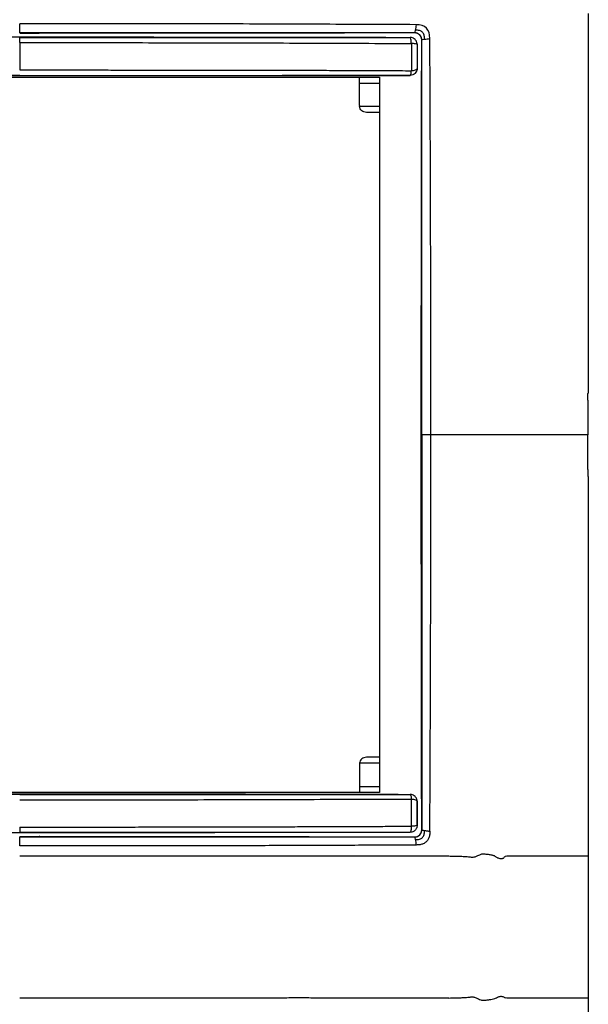
# Model space of a CAD drawing. Units: millimetres. Extents: x 0 to 420, y 0 to 297.
# Drawn here: x 100 to 120, y 197 to 233 of the extents above; entities that cross this region are included whole.
import ezdxf

# ---------------------------------------------------------------- set-up
doc = ezdxf.new("R2010")
doc.units = ezdxf.units.MM

msp = doc.modelspace()

# ---------------------------------------------------------------- linework, layer by layer
at = {"color": 7, "linetype": 'Continuous'}
for p, q in [((120.34, 232.931), (120.34, 219.236)), ((100.566, 232.215), (100.545, 232.216)), ((99.84, 232.084), (99.84, 232.065)), ((113.92, 232.065), (113.922, 232.068)), ((86.865, 230.636), (112.815, 230.636)), ((112.09, 229.612), (112.09, 230.412)), ((112.815, 230.636), (112.815, 204.836)), ((112.815, 229.577), (112.093, 229.577)), ((112.815, 229.361), (112.34, 229.361)), ((114.335, 217.736), (114.319, 217.736)), ((120.34, 216.237), (120.34, 202.542)), ((112.815, 206.112), (112.34, 206.112)), ((112.09, 205.862), (112.09, 205.061)), ((112.815, 205.896), (112.093, 205.896)), ((112.815, 204.836), (86.865, 204.836)), ((99.84, 203.389), (99.84, 203.408)), ((100.566, 203.258), (100.545, 203.257)), ((113.92, 203.408), (113.922, 203.405)), ((120.34, 202.542), (120.34, 197.431)), ((120.34, 197.431), (120.34, 183.737))]:
    msp.add_line(p, q, dxfattribs=at)
at = {"color": 7, "linetype": 'Continuous', "flags": 128}
for points in [[(114.169, 231.815), (114.17, 231.817), (114.171, 231.818)], [(114.169, 230.948), (114.17, 230.947), (114.17, 230.946)], [(99.84, 230.678), (99.84, 230.689), (99.84, 230.698)], [(112.09, 230.412), (112.496, 230.413), (112.815, 230.414)], [(120.321, 218.987), (120.321, 218.556), (120.321, 218.28), (120.321, 218.007), (120.321, 217.736)], [(120.321, 216.486), (120.321, 216.917), (120.321, 217.193), (120.321, 217.466), (120.321, 217.736)], [(112.09, 205.061), (112.496, 205.06), (112.815, 205.059)], [(99.84, 204.795), (99.84, 204.784), (99.84, 204.775)], [(114.169, 204.525), (114.17, 204.526), (114.17, 204.527)], [(114.169, 203.657), (114.17, 203.656), (114.171, 203.655)], [(117.456, 197.431), (117.398, 197.432), (117.34, 197.433)]]:
    msp.add_lwpolyline(points, dxfattribs=at)
at = {"color": 7, "linetype": 'Continuous'}
for centre, start, end in [((112.34, 229.612), 180, 187.9417), ((112.34, 205.862), 172.0583, 180)]:
    msp.add_arc(centre, 0.25, start, end, dxfattribs=at)
for points, knots in [([(114.13, 232.525), (113.54, 232.528), (112.948, 232.531), (111.763, 232.536), (111.169, 232.538), (109.386, 232.546), (108.195, 232.55), (105.81, 232.555), (104.617, 232.556), (102.23, 232.557), (101.036, 232.558), (99.84, 232.557)], [0, 0, 0, 0, 0.125, 0.125, 0.25, 0.25, 0.5, 0.5, 0.75, 0.75, 1, 1, 1, 1]), ([(103.476, 232.231), (102.87, 232.231), (102.264, 232.231), (101.052, 232.231), (100.446, 232.231), (99.84, 232.231)], [0, 0, 0, 0, 0.5, 0.5, 1, 1, 1, 1]), ([(99.84, 232.223), (99.991, 232.223), (100.142, 232.223), (100.393, 232.22), (100.492, 232.218), (100.545, 232.216)], [0, 0, 0, 0, 0.5, 0.5, 1, 1, 1, 1]), ([(114.084, 232.231), (111.831, 232.225), (109.579, 232.222), (105.073, 232.217), (102.818, 232.215), (100.566, 232.215)], [0, 0, 0, 0, 0.5, 0.5, 1, 1, 1, 1]), ([(107.111, 232.231), (106.506, 232.231), (105.9, 232.231), (104.689, 232.231), (104.083, 232.231), (103.476, 232.231)], [0, 0, 0, 0, 0.5, 0.5, 1, 1, 1, 1]), ([(114.085, 232.232), (113.528, 232.232), (112.971, 232.232), (111.854, 232.232), (111.294, 232.232), (110.734, 232.232)], [0, 0, 0, 0, 0.5, 0.5, 1, 1, 1, 1]), ([(114.335, 231.981), (114.335, 232.046), (114.308, 232.112), (114.215, 232.204), (114.15, 232.231), (114.084, 232.231)], [0, 0, 0, 0, 0.5, 0.5, 1, 1, 1, 1]), ([(114.335, 231.981), (114.335, 231.984), (114.335, 231.989), (114.335, 231.999), (114.333, 232.015), (114.328, 232.046), (114.31, 232.098), (114.274, 232.149), (114.229, 232.187), (114.188, 232.211), (114.139, 232.228), (114.103, 232.23), (114.085, 232.232)], [0, 0, 0, 0, 0.019615, 0.038862, 0.076262, 0.147146, 0.276065, 0.499832, 0.608758, 0.723968, 0.859792, 1, 1, 1, 1]), ([(114.432, 231.999), (114.434, 232.059), (114.43, 232.109), (114.405, 232.193), (114.385, 232.227), (114.331, 232.281), (114.297, 232.301), (114.213, 232.325), (114.163, 232.33), (114.103, 232.329)], [0, 0, 0, 0, 0.25, 0.25, 0.5, 0.5, 0.75, 0.75, 1, 1, 1, 1]), ([(85.759, 232.068), (88.106, 232.073), (90.452, 232.077), (95.147, 232.082), (97.496, 232.084), (99.84, 232.084)], [0, 0, 0, 0, 0.5, 0.5, 1, 1, 1, 1]), ([(99.84, 232.084), (102.185, 232.084), (104.533, 232.082), (109.229, 232.077), (111.575, 232.073), (113.922, 232.068)], [0, 0, 0, 0, 0.5, 0.5, 1, 1, 1, 1]), ([(99.84, 231.878), (99.841, 231.931), (99.841, 231.978), (99.84, 232.045), (99.84, 232.064), (99.84, 232.065)], [0, 0, 0, 0, 0.5, 0.5, 1, 1, 1, 1]), ([(99.84, 232.065), (100.028, 232.065), (100.396, 232.065), (100.937, 232.065), (101.455, 232.065), (101.951, 232.064), (102.423, 232.064), (102.873, 232.064), (103.3, 232.064), (103.704, 232.064), (104.085, 232.064), (104.444, 232.064), (104.78, 232.064), (105.093, 232.064), (105.383, 232.064), (105.651, 232.064), (105.896, 232.065), (106.118, 232.065), (106.318, 232.065), (106.494, 232.065), (106.648, 232.065), (106.779, 232.065), (107.164, 232.065), (107.808, 232.065), (108.712, 232.065), (109.607, 232.065), (110.49, 232.065), (111.363, 232.065), (112.225, 232.065), (113.077, 232.065), (113.64, 232.065), (113.92, 232.065)], [0, 0, 0, 0, 0.039879, 0.078148, 0.11481, 0.149864, 0.183309, 0.215146, 0.245373, 0.273992, 0.301002, 0.326403, 0.350194, 0.372375, 0.392947, 0.41191, 0.429263, 0.445006, 0.459139, 0.471663, 0.482576, 0.49188, 0.499574, 0.564492, 0.62873, 0.692293, 0.755182, 0.817396, 0.878935, 0.939801, 1, 1, 1, 1]), ([(99.84, 231.878), (99.84, 231.801), (99.84, 231.722), (99.84, 231.563), (99.84, 231.483), (99.84, 231.237), (99.84, 231.068), (99.84, 230.894)], [0, 0, 0, 0, 0.25, 0.25, 0.5, 0.5, 1, 1, 1, 1]), ([(99.841, 231.878), (100.432, 231.878), (101.022, 231.878), (102.203, 231.878), (102.792, 231.878), (104.562, 231.877), (105.741, 231.876), (108.098, 231.87), (109.275, 231.866), (111.623, 231.857), (112.794, 231.853), (113.96, 231.846)], [0, 0, 0, 0, 0.125, 0.125, 0.25, 0.25, 0.5, 0.5, 0.75, 0.75, 1, 1, 1, 1]), ([(113.96, 231.846), (113.959, 231.905), (113.954, 231.961), (113.939, 232.041), (113.929, 232.064), (113.92, 232.065)], [0, 0, 0, 0, 0.5, 0.5, 1, 1, 1, 1]), ([(114.169, 231.816), (114.169, 231.816), (114.169, 231.816), (114.169, 231.816), (114.169, 231.816), (114.169, 231.817), (114.169, 231.819), (114.169, 231.823), (114.169, 231.83), (114.167, 231.844), (114.163, 231.873), (114.152, 231.908), (114.13, 231.952), (114.08, 232.016), (114, 232.06), (113.936, 232.064), (113.92, 232.065)], [0, 0, 0, 0, 0.000173, 0.000674, 0.001677, 0.003681, 0.007689, 0.015699, 0.0317, 0.063632, 0.127247, 0.253589, 0.348206, 0.50414, 0.874678, 1, 1, 1, 1]), ([(113.961, 231.846), (113.961, 231.766), (113.962, 231.683), (113.963, 231.517), (113.963, 231.433), (113.964, 231.185), (113.963, 231.022), (113.963, 230.866)], [0, 0, 0, 0, 0.25, 0.25, 0.5, 0.5, 1, 1, 1, 1]), ([(114.169, 231.815), (114.168, 231.823), (114.146, 231.83), (114.071, 231.841), (114.018, 231.845), (113.961, 231.846)], [0, 0, 0, 0, 0.5, 0.5, 1, 1, 1, 1]), ([(114.169, 231.815), (114.169, 231.78), (114.169, 231.745), (114.169, 231.674), (114.169, 231.638), (114.169, 231.531), (114.169, 231.459), (114.169, 231.315), (114.169, 231.242), (114.169, 231.096), (114.169, 231.022), (114.169, 230.948)], [0, 0, 0, 0, 0.125, 0.125, 0.25, 0.25, 0.5, 0.5, 0.75, 0.75, 1, 1, 1, 1]), ([(114.335, 228.63), (114.335, 229.19), (114.335, 229.75), (114.335, 230.867), (114.335, 231.425), (114.335, 231.981)], [0, 0, 0, 0, 0.5, 0.5, 1, 1, 1, 1]), ([(114.661, 217.736), (114.661, 218.932), (114.661, 220.126), (114.66, 222.513), (114.659, 223.706), (114.654, 226.091), (114.65, 227.282), (114.642, 229.065), (114.64, 229.659), (114.634, 230.844), (114.632, 231.436), (114.629, 232.027)], [0, 0, 0, 0, 0.25, 0.25, 0.5, 0.5, 0.75, 0.75, 0.875, 0.875, 1, 1, 1, 1]), ([(99.84, 230.894), (100.077, 230.894), (100.55, 230.894), (101.259, 230.893), (101.968, 230.892), (102.678, 230.892), (103.387, 230.891), (104.096, 230.891), (104.804, 230.89), (105.513, 230.889), (106.221, 230.889), (106.988, 230.888), (107.813, 230.887), (108.696, 230.886), (109.578, 230.884), (110.459, 230.881), (111.339, 230.878), (112.217, 230.875), (113.092, 230.871), (113.673, 230.868), (113.962, 230.866)], [0, 0, 0, 0, 0.049976, 0.099971, 0.149976, 0.199981, 0.249985, 0.299989, 0.349996, 0.400005, 0.450021, 0.500043, 0.562529, 0.625029, 0.687546, 0.75008, 0.812631, 0.875201, 0.93779, 1, 1, 1, 1]), ([(114.169, 230.948), (114.169, 230.882), (114.142, 230.818), (114.049, 230.726), (113.985, 230.699), (113.92, 230.699)], [0, 0, 0, 0, 0.5, 0.5, 1, 1, 1, 1]), ([(113.92, 230.699), (113.929, 230.7), (113.938, 230.716), (113.953, 230.776), (113.959, 230.819), (113.962, 230.867)], [0, 0, 0, 0, 0.5, 0.5, 1, 1, 1, 1]), ([(114.17, 230.946), (114.17, 230.881), (114.143, 230.817), (114.051, 230.725), (113.986, 230.698), (113.921, 230.698)], [0, 0, 0, 0, 0.5, 0.5, 1, 1, 1, 1]), ([(113.963, 230.866), (114.019, 230.87), (114.072, 230.88), (114.147, 230.909), (114.168, 230.928), (114.169, 230.948)], [0, 0, 0, 0, 0.5, 0.5, 1, 1, 1, 1]), ([(99.84, 230.678), (97.492, 230.679), (95.146, 230.681), (91.628, 230.685), (90.454, 230.687), (88.105, 230.692), (86.931, 230.694), (85.76, 230.698)], [0, 0, 0, 0, 0.5, 0.5, 0.75, 0.75, 1, 1, 1, 1]), ([(99.84, 230.698), (98.632, 230.698), (97.467, 230.698), (95.737, 230.698), (95.163, 230.698), (94.015, 230.698), (93.44, 230.698), (92.277, 230.699), (91.688, 230.699), (90.478, 230.699), (89.859, 230.699), (88.017, 230.699), (86.822, 230.699), (85.761, 230.699)], [0, 0, 0, 0, 0.25, 0.25, 0.375, 0.375, 0.5, 0.5, 0.625, 0.625, 0.75, 0.75, 1, 1, 1, 1]), ([(99.84, 230.698), (101.049, 230.698), (102.214, 230.698), (103.944, 230.698), (104.517, 230.698), (105.666, 230.698), (106.24, 230.698), (107.404, 230.699), (107.993, 230.699), (109.203, 230.699), (109.822, 230.699), (111.664, 230.699), (112.858, 230.699), (113.92, 230.699)], [0, 0, 0, 0, 0.25, 0.25, 0.375, 0.375, 0.5, 0.5, 0.625, 0.625, 0.75, 0.75, 1, 1, 1, 1]), ([(113.921, 230.698), (112.75, 230.694), (111.575, 230.692), (109.227, 230.687), (108.053, 230.685), (104.534, 230.681), (102.189, 230.679), (99.84, 230.678)], [0, 0, 0, 0, 0.25, 0.25, 0.5, 0.5, 1, 1, 1, 1]), ([(112.09, 230.412), (112.09, 230.424), (112.09, 230.447), (112.09, 230.481), (112.09, 230.514), (112.09, 230.555), (112.09, 230.601), (112.09, 230.625), (112.09, 230.636)], [0, 0, 0, 0, 0.125788, 0.24979, 0.374486, 0.502317, 0.749819, 1, 1, 1, 1]), ([(112.34, 229.361), (112.281, 229.361), (112.221, 229.384), (112.131, 229.462), (112.101, 229.518), (112.093, 229.577)], [0, 0, 0, 0, 0.5, 0.5, 1, 1, 1, 1]), ([(114.335, 225.007), (114.335, 225.612), (114.335, 226.217), (114.335, 227.424), (114.335, 228.027), (114.335, 228.63)], [0, 0, 0, 0, 0.5, 0.5, 1, 1, 1, 1]), ([(114.335, 221.372), (114.335, 221.979), (114.335, 222.585), (114.335, 223.797), (114.335, 224.402), (114.335, 225.007)], [0, 0, 0, 0, 0.5, 0.5, 1, 1, 1, 1]), ([(114.335, 217.736), (114.335, 218.342), (114.335, 218.948), (114.335, 220.16), (114.335, 220.766), (114.335, 221.372)], [0, 0, 0, 0, 0.5, 0.5, 1, 1, 1, 1]), ([(120.321, 218.987), (120.321, 219.03), (120.322, 219.071), (120.323, 219.136), (120.324, 219.161), (120.327, 219.219), (120.329, 219.236), (120.331, 219.236)], [0, 0, 0, 0, 0.25, 0.25, 0.5, 0.5, 1, 1, 1, 1]), ([(114.661, 217.736), (114.581, 217.736), (114.5, 217.736), (114.378, 217.736), (114.336, 217.736), (114.335, 217.736)], [0, 0, 0, 0, 0.5, 0.5, 1, 1, 1, 1]), ([(114.335, 217.736), (114.335, 217.131), (114.335, 216.525), (114.335, 215.313), (114.335, 214.707), (114.335, 214.101)], [0, 0, 0, 0, 0.5, 0.5, 1, 1, 1, 1]), ([(114.629, 203.446), (114.632, 204.037), (114.634, 204.629), (114.64, 205.814), (114.642, 206.408), (114.65, 208.191), (114.654, 209.382), (114.659, 211.767), (114.66, 212.96), (114.661, 215.347), (114.661, 216.541), (114.661, 217.736)], [0, 0, 0, 0, 0.125, 0.125, 0.25, 0.25, 0.5, 0.5, 0.75, 0.75, 1, 1, 1, 1]), ([(120.321, 217.736), (120.253, 217.736), (120.115, 217.736), (119.181, 217.736), (118.957, 217.736), (118.407, 217.736), (118.079, 217.736), (117.301, 217.736), (116.853, 217.736), (115.844, 217.736), (115.282, 217.736), (114.661, 217.736)], [0, 0, 0, 0, 0.5, 0.5, 0.625, 0.625, 0.75, 0.75, 0.875, 0.875, 1, 1, 1, 1]), ([(120.321, 216.486), (120.321, 216.443), (120.322, 216.402), (120.323, 216.337), (120.324, 216.312), (120.327, 216.254), (120.329, 216.237), (120.331, 216.237)], [0, 0, 0, 0, 0.25, 0.25, 0.5, 0.5, 1, 1, 1, 1]), ([(114.335, 214.101), (114.335, 213.494), (114.335, 212.888), (114.335, 211.676), (114.335, 211.071), (114.335, 210.466)], [0, 0, 0, 0, 0.5, 0.5, 1, 1, 1, 1]), ([(114.335, 206.843), (114.335, 206.283), (114.335, 205.723), (114.335, 204.606), (114.335, 204.048), (114.335, 203.492)], [0, 0, 0, 0, 0.5, 0.5, 1, 1, 1, 1]), ([(112.34, 206.112), (112.281, 206.112), (112.221, 206.089), (112.131, 206.011), (112.101, 205.955), (112.093, 205.896)], [0, 0, 0, 0, 0.5, 0.5, 1, 1, 1, 1]), ([(112.09, 205.061), (112.09, 205.015), (112.09, 204.968), (112.09, 204.889), (112.09, 204.857), (112.09, 204.836)], [0, 0, 0, 0, 0.5, 0.5, 1, 1, 1, 1]), ([(85.76, 204.775), (86.931, 204.779), (88.105, 204.781), (90.454, 204.786), (91.628, 204.788), (95.146, 204.792), (97.492, 204.794), (99.84, 204.795)], [0, 0, 0, 0, 0.25, 0.25, 0.5, 0.5, 1, 1, 1, 1]), ([(99.84, 204.775), (98.632, 204.775), (97.467, 204.775), (95.737, 204.775), (95.163, 204.775), (94.015, 204.775), (93.44, 204.775), (92.277, 204.774), (91.688, 204.774), (90.478, 204.774), (89.859, 204.774), (88.017, 204.774), (86.822, 204.774), (85.761, 204.774)], [0, 0, 0, 0, 0.25, 0.25, 0.375, 0.375, 0.5, 0.5, 0.625, 0.625, 0.75, 0.75, 1, 1, 1, 1]), ([(99.84, 204.795), (102.189, 204.794), (104.534, 204.792), (108.053, 204.788), (109.227, 204.786), (111.575, 204.781), (112.75, 204.779), (113.921, 204.775)], [0, 0, 0, 0, 0.5, 0.5, 0.75, 0.75, 1, 1, 1, 1]), ([(99.84, 204.775), (101.049, 204.775), (102.214, 204.775), (103.944, 204.775), (104.517, 204.775), (105.666, 204.775), (106.24, 204.775), (107.404, 204.774), (107.993, 204.774), (109.203, 204.774), (109.822, 204.774), (111.664, 204.774), (112.858, 204.774), (113.92, 204.774)], [0, 0, 0, 0, 0.25, 0.25, 0.375, 0.375, 0.5, 0.5, 0.625, 0.625, 0.75, 0.75, 1, 1, 1, 1]), ([(99.842, 204.579), (101.024, 204.579), (102.206, 204.578), (104.568, 204.58), (105.748, 204.582), (108.106, 204.588), (109.283, 204.592), (111.629, 204.599), (112.799, 204.602), (113.962, 204.606)], [0, 0, 0, 0, 0.25, 0.25, 0.5, 0.5, 0.75, 0.75, 1, 1, 1, 1]), ([(113.92, 204.774), (113.929, 204.773), (113.938, 204.757), (113.953, 204.697), (113.959, 204.655), (113.962, 204.606)], [0, 0, 0, 0, 0.5, 0.5, 1, 1, 1, 1]), ([(114.169, 204.525), (114.169, 204.526), (114.169, 204.531), (114.169, 204.539), (114.167, 204.554), (114.163, 204.583), (114.152, 204.618), (114.13, 204.662), (114.08, 204.725), (114, 204.769), (113.936, 204.773), (113.92, 204.774)], [0, 0, 0, 0, 0.0083915, 0.0331056, 0.0647545, 0.1279134, 0.2537316, 0.348192, 0.5041189, 0.8739116, 1, 1, 1, 1]), ([(113.96, 203.627), (113.961, 203.673), (113.962, 203.761), (113.963, 203.892), (113.964, 204.016), (113.964, 204.132), (113.964, 204.242), (113.964, 204.344), (113.963, 204.438), (113.963, 204.525), (113.963, 204.58), (113.962, 204.607)], [0, 0, 0, 0, 0.138597, 0.269687, 0.393792, 0.511239, 0.622196, 0.72669, 0.824628, 0.91582, 1, 1, 1, 1]), ([(113.962, 204.606), (114.019, 204.603), (114.072, 204.593), (114.146, 204.564), (114.168, 204.545), (114.169, 204.526)], [0, 0, 0, 0, 0.5, 0.5, 1, 1, 1, 1]), ([(114.169, 203.657), (114.169, 203.693), (114.169, 203.728), (114.169, 203.799), (114.169, 203.835), (114.169, 203.942), (114.169, 204.014), (114.169, 204.158), (114.169, 204.231), (114.169, 204.377), (114.169, 204.451), (114.169, 204.525)], [0, 0, 0, 0, 0.125, 0.125, 0.25, 0.25, 0.5, 0.5, 0.75, 0.75, 1, 1, 1, 1]), ([(99.84, 203.595), (100.022, 203.595), (100.383, 203.595), (100.921, 203.595), (101.452, 203.595), (101.976, 203.596), (102.492, 203.596), (103.001, 203.597), (103.503, 203.597), (103.997, 203.598), (104.484, 203.599), (104.963, 203.599), (105.436, 203.6), (105.901, 203.601), (106.359, 203.601), (106.809, 203.602), (107.252, 203.603), (107.688, 203.604), (108.116, 203.605), (108.537, 203.606), (108.951, 203.608), (109.357, 203.609), (109.756, 203.61), (110.147, 203.611), (110.531, 203.613), (110.907, 203.614), (111.277, 203.615), (111.638, 203.617), (111.993, 203.618), (112.34, 203.619), (112.679, 203.621), (113.011, 203.622), (113.335, 203.624), (113.651, 203.625), (113.858, 203.626), (113.96, 203.627)], [0, 0, 0, 0, 0.0384649, 0.0764292, 0.1138893, 0.1508407, 0.1872793, 0.223204, 0.2586157, 0.2935154, 0.3279036, 0.3617811, 0.3951485, 0.4280064, 0.4603547, 0.4921932, 0.523522, 0.5543413, 0.5846515, 0.6144533, 0.6437468, 0.6725318, 0.7008079, 0.7285748, 0.755832, 0.7825793, 0.8088166, 0.8345438, 0.8597613, 0.8844691, 0.9086673, 0.9323558, 0.9555109, 0.9780763, 1, 1, 1, 1]), ([(99.84, 203.595), (99.841, 203.542), (99.841, 203.495), (99.84, 203.428), (99.84, 203.409), (99.84, 203.408)], [0, 0, 0, 0, 0.5, 0.5, 1, 1, 1, 1]), ([(114.169, 203.657), (114.168, 203.647), (114.168, 203.624), (114.16, 203.588), (114.146, 203.551), (114.125, 203.515), (114.086, 203.467), (114.026, 203.427), (113.963, 203.41), (113.93, 203.408), (113.92, 203.408)], [0, 0, 0, 0, 0.083986, 0.176069, 0.276236, 0.384483, 0.500809, 0.751196, 0.917837, 1, 1, 1, 1]), ([(113.96, 203.627), (113.959, 203.568), (113.954, 203.512), (113.939, 203.432), (113.929, 203.409), (113.92, 203.408)], [0, 0, 0, 0, 0.5, 0.5, 1, 1, 1, 1]), ([(114.169, 203.657), (114.168, 203.65), (114.146, 203.643), (114.07, 203.632), (114.017, 203.628), (113.96, 203.627)], [0, 0, 0, 0, 0.5, 0.5, 1, 1, 1, 1]), ([(114.084, 203.242), (114.15, 203.242), (114.215, 203.269), (114.308, 203.361), (114.335, 203.427), (114.335, 203.492)], [0, 0, 0, 0, 0.5, 0.5, 1, 1, 1, 1]), ([(114.085, 203.241), (114.087, 203.241), (114.092, 203.241), (114.102, 203.242), (114.119, 203.243), (114.149, 203.249), (114.202, 203.267), (114.253, 203.303), (114.291, 203.348), (114.315, 203.389), (114.332, 203.438), (114.334, 203.474), (114.335, 203.492)], [0, 0, 0, 0, 0.019609, 0.038856, 0.076265, 0.147198, 0.276301, 0.499493, 0.609574, 0.724191, 0.859906, 1, 1, 1, 1]), ([(114.103, 203.144), (114.163, 203.143), (114.213, 203.148), (114.297, 203.172), (114.331, 203.192), (114.385, 203.246), (114.405, 203.28), (114.43, 203.364), (114.434, 203.414), (114.432, 203.474)], [0, 0, 0, 0, 0.25, 0.25, 0.5, 0.5, 0.75, 0.75, 1, 1, 1, 1]), ([(114.629, 203.446), (114.628, 203.421), (114.627, 203.374), (114.618, 203.305), (114.604, 203.242), (114.583, 203.185), (114.557, 203.135), (114.525, 203.09), (114.486, 203.052), (114.442, 203.02), (114.391, 202.993), (114.335, 202.973), (114.272, 202.959), (114.203, 202.95), (114.155, 202.949), (114.13, 202.948)], [0, 0, 0, 0, 0.092921, 0.178476, 0.257496, 0.331036, 0.400399, 0.467133, 0.532965, 0.599693, 0.669046, 0.742571, 0.821573, 0.907105, 1, 1, 1, 1]), ([(114.335, 203.492), (114.336, 203.492), (114.337, 203.492), (114.344, 203.49), (114.36, 203.487), (114.39, 203.482), (114.418, 203.476), (114.432, 203.474)], [0, 0, 0, 0, 0.143976, 0.251122, 0.498892, 0.747089, 1, 1, 1, 1]), ([(114.432, 203.474), (114.441, 203.472), (114.459, 203.469), (114.49, 203.464), (114.529, 203.458), (114.576, 203.452), (114.611, 203.448), (114.629, 203.446)], [0, 0, 0, 0, 0.156314, 0.320547, 0.493551, 0.742245, 1, 1, 1, 1]), ([(99.84, 203.389), (97.496, 203.389), (95.147, 203.391), (90.452, 203.396), (88.106, 203.4), (85.759, 203.405)], [0, 0, 0, 0, 0.5, 0.5, 1, 1, 1, 1]), ([(99.84, 203.408), (100.034, 203.408), (100.418, 203.408), (100.987, 203.408), (101.545, 203.408), (102.09, 203.409), (102.624, 203.409), (103.145, 203.409), (103.654, 203.409), (104.151, 203.409), (104.636, 203.409), (105.108, 203.408), (105.568, 203.408), (106.016, 203.408), (106.452, 203.408), (106.875, 203.408), (107.286, 203.408), (107.685, 203.408), (108.072, 203.408), (108.446, 203.408), (108.809, 203.408), (109.159, 203.408), (109.496, 203.408), (109.822, 203.408), (110.135, 203.408), (110.436, 203.408), (110.725, 203.408), (111.002, 203.408), (111.266, 203.408), (111.519, 203.408), (111.759, 203.408), (111.987, 203.408), (112.203, 203.408), (112.407, 203.408), (112.599, 203.408), (112.779, 203.408), (112.947, 203.408), (113.102, 203.408), (113.246, 203.408), (113.378, 203.408), (113.497, 203.408), (113.605, 203.408), (113.7, 203.408), (113.784, 203.408), (113.856, 203.408), (113.9, 203.408), (113.92, 203.408)], [0, 0, 0, 0, 0.041137, 0.081436, 0.120891, 0.159498, 0.197253, 0.234153, 0.270196, 0.305381, 0.339705, 0.373169, 0.405772, 0.437513, 0.468394, 0.498414, 0.527574, 0.555874, 0.583315, 0.609897, 0.63562, 0.660485, 0.684493, 0.707643, 0.729936, 0.751372, 0.77195, 0.791672, 0.810536, 0.828542, 0.845691, 0.861983, 0.877417, 0.891993, 0.905711, 0.918571, 0.930573, 0.941717, 0.952003, 0.961432, 0.970003, 0.977716, 0.984572, 0.990572, 0.995714, 1, 1, 1, 1]), ([(113.922, 203.405), (111.575, 203.4), (109.229, 203.396), (104.533, 203.391), (102.185, 203.389), (99.84, 203.389)], [0, 0, 0, 0, 0.5, 0.5, 1, 1, 1, 1]), ([(99.84, 203.25), (99.991, 203.25), (100.142, 203.25), (100.393, 203.253), (100.492, 203.255), (100.545, 203.257)], [0, 0, 0, 0, 0.5, 0.5, 1, 1, 1, 1]), ([(99.84, 202.916), (99.84, 202.996), (99.84, 203.077), (99.84, 203.199), (99.842, 203.241), (99.84, 203.242)], [0, 0, 0, 0, 0.5, 0.5, 1, 1, 1, 1]), ([(99.84, 203.242), (100.446, 203.242), (101.052, 203.242), (102.264, 203.242), (102.87, 203.242), (103.476, 203.242)], [0, 0, 0, 0, 0.5, 0.5, 1, 1, 1, 1]), ([(100.566, 203.258), (102.818, 203.258), (105.073, 203.256), (109.579, 203.251), (111.831, 203.248), (114.084, 203.242)], [0, 0, 0, 0, 0.5, 0.5, 1, 1, 1, 1]), ([(103.476, 203.242), (104.083, 203.242), (104.689, 203.242), (105.9, 203.242), (106.506, 203.242), (107.111, 203.242)], [0, 0, 0, 0, 0.5, 0.5, 1, 1, 1, 1]), ([(110.734, 203.241), (111.294, 203.241), (111.854, 203.241), (112.971, 203.241), (113.528, 203.241), (114.085, 203.241)], [0, 0, 0, 0, 0.5, 0.5, 1, 1, 1, 1]), ([(114.13, 202.948), (113.956, 202.947), (113.608, 202.944), (113.086, 202.941), (112.567, 202.939), (112.054, 202.937), (111.551, 202.936), (111.059, 202.934), (110.354, 202.931), (109.417, 202.927), (108.226, 202.923), (106.804, 202.92), (105.198, 202.917), (103.57, 202.916), (102.162, 202.916), (100.968, 202.915), (100.208, 202.915), (99.84, 202.916)], [0, 0, 0, 0, 0.036876, 0.073721, 0.110327, 0.146468, 0.181919, 0.216482, 0.250085, 0.330192, 0.413443, 0.500099, 0.628312, 0.750028, 0.840959, 0.923138, 1, 1, 1, 1]), ([(107.874, 202.541), (107.114, 202.541), (106.353, 202.542), (104.83, 202.542), (104.068, 202.542), (103.307, 202.542)], [0, 0, 0, 0, 0.5, 0.5, 1, 1, 1, 1]), ([(111.888, 202.542), (111.221, 202.542), (110.552, 202.541), (109.214, 202.541), (108.545, 202.541), (107.874, 202.541)], [0, 0, 0, 0, 0.5, 0.5, 1, 1, 1, 1]), ([(115.31, 202.542), (114.743, 202.542), (114.173, 202.542), (113.032, 202.542), (112.46, 202.542), (111.888, 202.542)], [0, 0, 0, 0, 0.5, 0.5, 1, 1, 1, 1]), ([(117.34, 202.54), (117.331, 202.529), (117.313, 202.506), (117.283, 202.478), (117.252, 202.459), (117.212, 202.444), (117.159, 202.445), (117.108, 202.466), (117.062, 202.49), (117.023, 202.512), (116.989, 202.536), (116.954, 202.556), (116.914, 202.57), (116.843, 202.588), (116.731, 202.605), (116.605, 202.615), (116.503, 202.62), (116.439, 202.598), (116.376, 202.569), (116.311, 202.537), (116.242, 202.51), (116.171, 202.502), (116.095, 202.504), (116.015, 202.512), (115.943, 202.522), (115.865, 202.527), (115.729, 202.53), (115.54, 202.533), (115.383, 202.539), (115.31, 202.542)], [0, 0, 0, 0, 0.021185, 0.039982, 0.056879, 0.072541, 0.098839, 0.130478, 0.151937, 0.173371, 0.194824, 0.211337, 0.231237, 0.254796, 0.316005, 0.393208, 0.435583, 0.458649, 0.48809, 0.532386, 0.559845, 0.592061, 0.63132, 0.66734, 0.7062, 0.733386, 0.778173, 0.898115, 1, 1, 1, 1]), ([(120.34, 202.542), (120.333, 202.542), (120.325, 202.542), (120.302, 202.542), (120.288, 202.542), (120.233, 202.542), (120.193, 202.542), (120.078, 202.542), (120.029, 202.542), (119.91, 202.542), (119.839, 202.542), (119.684, 202.542), (119.6, 202.542), (119.426, 202.542), (119.335, 202.542), (119.055, 202.542), (118.863, 202.542), (118.275, 202.543), (117.869, 202.542), (117.456, 202.542)], [0, 0, 0, 0, 0.125, 0.125, 0.25, 0.25, 0.375, 0.375, 0.4375, 0.4375, 0.5, 0.5, 0.5625, 0.5625, 0.625, 0.625, 0.75, 0.75, 1, 1, 1, 1]), ([(103.307, 197.431), (102.983, 197.431), (102.363, 197.431), (101.468, 197.431), (100.637, 197.431), (100.101, 197.431), (99.84, 197.431)], [0, 0, 0, 0, 0.280499, 0.536498, 0.774482, 1, 1, 1, 1]), ([(107.874, 197.432), (107.65, 197.432), (107.197, 197.432), (106.517, 197.432), (105.839, 197.432), (105.173, 197.431), (104.526, 197.431), (103.907, 197.431), (103.503, 197.431), (103.307, 197.431)], [0, 0, 0, 0, 0.147763, 0.297457, 0.446576, 0.593027, 0.735049, 0.871143, 1, 1, 1, 1]), ([(111.888, 197.431), (111.701, 197.431), (111.327, 197.432), (110.762, 197.432), (110.193, 197.433), (109.619, 197.433), (109.04, 197.432), (108.458, 197.432), (108.069, 197.432), (107.874, 197.432)], [0, 0, 0, 0, 0.139778, 0.280536, 0.422465, 0.565554, 0.709658, 0.854559, 1, 1, 1, 1]), ([(115.31, 197.431), (115.153, 197.431), (114.835, 197.43), (114.355, 197.43), (113.867, 197.43), (113.374, 197.431), (112.879, 197.431), (112.383, 197.431), (112.053, 197.431), (111.888, 197.431)], [0, 0, 0, 0, 0.138643, 0.279542, 0.422331, 0.56647, 0.71129, 0.856054, 1, 1, 1, 1]), ([(115.31, 197.431), (115.386, 197.434), (115.533, 197.441), (115.734, 197.443), (115.914, 197.448), (116.04, 197.463), (116.132, 197.472), (116.186, 197.47), (116.241, 197.462), (116.307, 197.437), (116.38, 197.401), (116.453, 197.367), (116.507, 197.353), (116.546, 197.353), (116.577, 197.354), (116.616, 197.357), (116.685, 197.362), (116.77, 197.371), (116.874, 197.385), (116.981, 197.419), (117.07, 197.461), (117.143, 197.49), (117.184, 197.496), (117.225, 197.494), (117.265, 197.482), (117.305, 197.462), (117.328, 197.443), (117.34, 197.433)], [0, 0, 0, 0, 0.1081665, 0.2102487, 0.2861851, 0.3655836, 0.3932484, 0.4188592, 0.4427584, 0.4722125, 0.5186312, 0.5571598, 0.5864452, 0.5973251, 0.6131377, 0.6314275, 0.653813, 0.7126457, 0.7555215, 0.8044315, 0.8763168, 0.8978765, 0.9179762, 0.937397, 0.957001, 0.9776272, 1, 1, 1, 1]), ([(120.34, 197.431), (120.333, 197.431), (120.321, 197.431), (120.293, 197.432), (120.258, 197.431), (120.21, 197.432), (120.118, 197.431), (119.977, 197.432), (119.765, 197.431), (119.518, 197.432), (119.245, 197.431), (118.959, 197.431), (118.672, 197.43), (118.376, 197.43), (118.079, 197.43), (117.77, 197.43), (117.564, 197.431), (117.456, 197.431)], [0, 0, 0, 0, 0.125042, 0.202006, 0.250085, 0.321357, 0.375086, 0.441034, 0.499911, 0.561189, 0.624888, 0.687403, 0.749922, 0.809828, 0.874958, 0.934672, 1, 1, 1, 1])]:
    msp.add_open_spline(points, degree=3, knots=knots, dxfattribs=at)
for points in [[(99.84, 232.231), (99.841, 232.234), (99.84, 232.397), (99.84, 232.557)], [(110.734, 232.232), (109.529, 232.232), (108.321, 232.231), (107.111, 232.231)], [(114.085, 232.232), (114.085, 232.231), (114.085, 232.231), (114.084, 232.231)], [(114.103, 232.329), (114.092, 232.268), (114.085, 232.233), (114.085, 232.232)], [(114.13, 232.525), (114.124, 232.455), (114.113, 232.385), (114.103, 232.329)], [(114.629, 232.027), (114.627, 232.364), (114.468, 232.523), (114.13, 232.525)], [(114.171, 231.818), (114.172, 231.527), (114.172, 231.237), (114.17, 230.946)], [(114.319, 217.736), (114.319, 222.484), (114.323, 227.233), (114.335, 231.981)], [(114.335, 231.981), (114.337, 231.981), (114.371, 231.988), (114.432, 231.999)], [(114.335, 231.981), (114.335, 231.981), (114.335, 231.981), (114.335, 231.981)], [(114.432, 231.999), (114.489, 232.009), (114.559, 232.02), (114.629, 232.027)], [(113.92, 230.699), (113.92, 230.698), (113.921, 230.698), (113.921, 230.698)], [(120.331, 219.236), (120.335, 219.236), (120.338, 219.236), (120.34, 219.236)], [(114.335, 203.492), (114.323, 208.24), (114.319, 212.989), (114.319, 217.736)], [(120.331, 216.237), (120.335, 216.237), (120.338, 216.237), (120.34, 216.237)], [(114.335, 210.466), (114.335, 209.256), (114.335, 208.048), (114.335, 206.843)], [(113.92, 204.774), (113.92, 204.775), (113.921, 204.775), (113.921, 204.775)], [(114.17, 204.527), (114.172, 204.236), (114.172, 203.946), (114.171, 203.655)], [(114.335, 203.492), (114.335, 203.492), (114.335, 203.492), (114.335, 203.492)], [(107.111, 203.242), (108.321, 203.242), (109.529, 203.241), (110.734, 203.241)], [(114.084, 203.242), (114.085, 203.242), (114.085, 203.242), (114.085, 203.241)], [(114.085, 203.241), (114.085, 203.24), (114.092, 203.205), (114.103, 203.144)], [(114.103, 203.144), (114.113, 203.088), (114.124, 203.018), (114.13, 202.948)], [(103.307, 202.542), (102.151, 202.542), (100.996, 202.542), (99.84, 202.542)], [(117.456, 202.542), (117.418, 202.541), (117.379, 202.541), (117.34, 202.54)]]:
    msp.add_open_spline(points, degree=3, dxfattribs=at)

doc.saveas('drawing.dxf')
